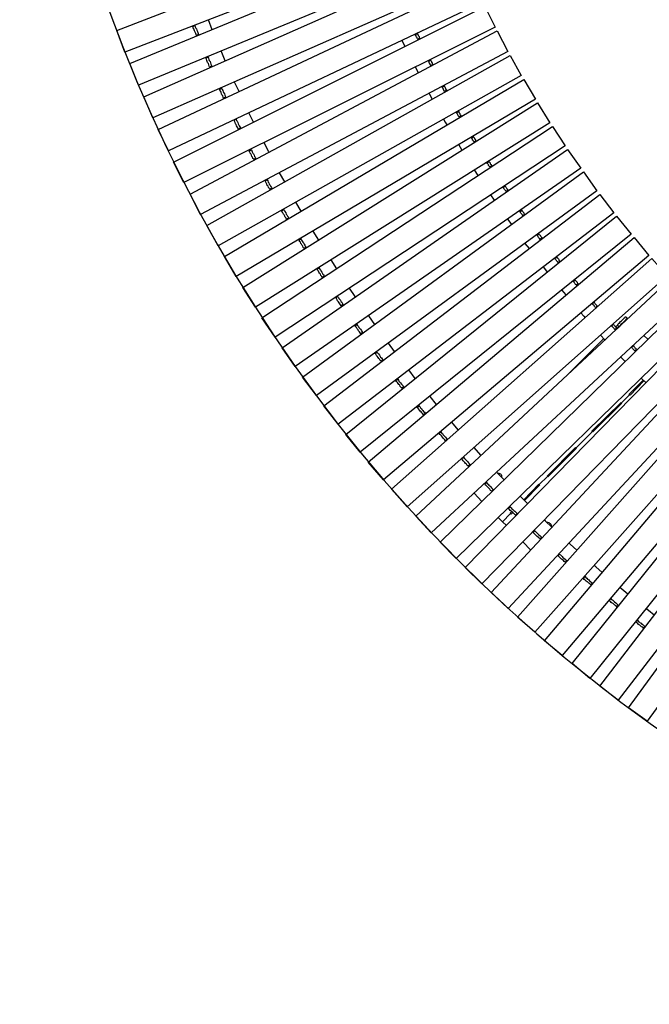
# Model space of a CAD drawing. Units: millimetres. Extents: x -2015 to 8115, y -2600 to 2600.
# Drawn here: x 2912 to 3998, y -2600 to -900 of the extents above; entities that cross this region are included whole.
import ezdxf

# ---------------------------------------------------------------- set-up
doc = ezdxf.new("R2010")
doc.units = ezdxf.units.MM
doc.layers.add('МАФ', color=255, linetype='Continuous', lineweight=5)
doc.layers.add('Размеры', color=7, linetype='Continuous', lineweight=30)

# ---------------------------------------------------------------- blocks, each defined once
blk = doc.blocks.new('Скамейка стальная круглая Радиус Раунд без спинки - R2600L16336')
at = {"layer": 'МАФ', "lineweight": 25}
for points in [[(-1872.9, -702.4), (-1858.8, -739.8), (-2418.3, -956.4), (-2432.4, -919)], [(-1840.5, -783.5), (-2395, -1013.5), (-2409.9, -976.1), (-1856, -746.8)], [(-1821.4, -827.3), (-2370.3, -1070), (-2385.9, -1033.3), (-1837.6, -790.6)], [(-1817.9, -834.3), (-1800.9, -870.3), (-2343.5, -1126.4), (-2361.2, -1089.7)], [(-1779.8, -913.4), (-2316.7, -1181.5), (-2334.4, -1146.2), (-1797.4, -877.4)], [(-2294.8, -927.5), (-2295.5, -926.1), (-2296.3, -923.9), (-2297, -921.8), (-2298.4, -919.7), (-2299.1, -917.6), (-2299.8, -916.2), (-2300.5, -914.1), (-2301.2, -911.9), (-2297.7, -910.5), (-2297, -912.6), (-2296.3, -914.8), (-2294.8, -916.2), (-2294.1, -918.3), (-2293.4, -920.4), (-2292.7, -922.5), (-2292, -923.9), (-2291.3, -926.1)], [(-1776.3, -919.7), (-1757.9, -955), (-2287.8, -1236.5), (-2306.1, -1201.2)], [(-1909.6, -932.4), (-1913.1, -933.8), (-1913.8, -933.1), (-1914.5, -932.4), (-1914.5, -931), (-1915.3, -930.3), (-1916, -929.6), (-1916, -928.2), (-1916.7, -927.5), (-1917.4, -926.1), (-1913.8, -924.6), (-1913.1, -925.3), (-1912.4, -926.8), (-1912.4, -927.5), (-1911.7, -928.2), (-1911, -929.6), (-1911, -930.3), (-1910.3, -931.7)], [(-2272.3, -981.8), (-2273, -980.4), (-2273.7, -978.3), (-2274.4, -976.1), (-2275.8, -974), (-2276.5, -972.6), (-2277.2, -970.5), (-2277.9, -968.4), (-2278.6, -966.3), (-2275.1, -964.9), (-2274.4, -967), (-2273.7, -969.1), (-2273, -970.5), (-2271.6, -972.6), (-2270.9, -974.7), (-2270.1, -976.9), (-2269.4, -978.3), (-2268.7, -980.4)], [(-1753.7, -962), (-1734.6, -996.6), (-2257.4, -1290.8), (-2277.2, -1255.5)], [(-1887, -977.6), (-1890.6, -979.7), (-1891.3, -978.3), (-1892, -977.6), (-1892, -976.9), (-1892.7, -975.4), (-1893.4, -974.7), (-1893.4, -973.3), (-1894.1, -972.6), (-1894.8, -971.9), (-1891.3, -969.8), (-1890.6, -970.5), (-1889.9, -971.9), (-1889.9, -972.6), (-1889.1, -974), (-1888.4, -974.7), (-1888.4, -975.4), (-1887.7, -976.9)], [(-2248.3, -1036.1), (-2249, -1034), (-2249.7, -1031.9), (-2251.1, -1029.8), (-2251.8, -1028.4), (-2252.5, -1026.2), (-2253.2, -1024.1), (-2254.6, -1022), (-2255.3, -1020.6), (-2251.8, -1018.5), (-2250.4, -1020.6), (-2249.7, -1022.7), (-2249, -1024.8), (-2248.3, -1026.2), (-2246.9, -1028.4), (-2246.2, -1030.5), (-2245.5, -1031.9), (-2244.7, -1034)], [(-1709.9, -1037.5), (-2226.4, -1343.7), (-2246.9, -1309.2), (-1730.4, -1003.7)], [(-1863, -1022), (-1866.6, -1024.1), (-1867.3, -1023.4), (-1868, -1022), (-1868.7, -1021.3), (-1868.7, -1020.6), (-1869.4, -1019.2), (-1870.1, -1018.5), (-1870.8, -1017.8), (-1870.8, -1016.4), (-1867.3, -1015), (-1867.3, -1015.7), (-1866.6, -1016.4), (-1865.9, -1017.8), (-1865.2, -1018.5), (-1865.2, -1019.2), (-1864.5, -1020.6), (-1863.7, -1021.3)], [(-1706.4, -1043.9), (-1685.2, -1078.5), (-2193.2, -1396.7), (-2215.1, -1362.8)], [(-1838.3, -1066.5), (-1841.9, -1068.6), (-1842.6, -1067.2), (-1843.3, -1066.5), (-1843.3, -1065.8), (-1844, -1064.3), (-1844.7, -1063.6), (-1845.4, -1062.9), (-1845.4, -1061.5), (-1846.1, -1060.8), (-1842.6, -1058.7), (-1842.6, -1059.4), (-1841.9, -1060.8), (-1841.2, -1061.5), (-1840.5, -1062.2), (-1840.5, -1063.6), (-1839.8, -1064.3), (-1839.1, -1065)], [(-2222.9, -1089), (-2223.6, -1086.9), (-2225, -1085.5), (-2225.7, -1083.4), (-2226.4, -1081.3), (-2227.8, -1079.9), (-2228.5, -1077.7), (-2229.2, -1075.6), (-2229.9, -1073.5), (-2226.4, -1072.1), (-2225.7, -1074.2), (-2225, -1075.6), (-2223.6, -1077.7), (-2222.9, -1079.9), (-2222.2, -1081.3), (-2221.5, -1083.4), (-2220.1, -1085.5), (-2219.3, -1086.9)], [(-1659.1, -1118), (-2159.4, -1448.2), (-2182, -1415), (-1681, -1084.8)], [(-1812.9, -1109.5), (-1815.8, -1111.6), (-1816.5, -1110.9), (-1817.2, -1110.2), (-1817.9, -1108.8), (-1818.6, -1108.1), (-1818.6, -1107.4), (-1819.3, -1106), (-1820, -1105.3), (-1820.7, -1104.6), (-1817.2, -1102.4), (-1816.5, -1103.1), (-1815.8, -1103.9), (-1815.1, -1105.3), (-1815.1, -1106), (-1814.4, -1106.7), (-1813.6, -1108.1), (-1812.9, -1108.8)], [(-2196.1, -1141.2), (-2197.5, -1139.8), (-2198.2, -1137.7), (-2199.6, -1136.3), (-2200.3, -1134.2), (-2201, -1132.1), (-2202.4, -1130.7), (-2203.1, -1128.5), (-2203.8, -1126.4), (-2200.3, -1125), (-2199.6, -1126.4), (-2198.9, -1128.5), (-2197.5, -1130.7), (-2196.8, -1132.1), (-2195.4, -1134.2), (-2194.7, -1136.3), (-2193.9, -1137.7), (-2192.5, -1139.8)], [(-1631.6, -1156.8), (-2124.8, -1499), (-2147.4, -1466.5), (-1654.9, -1124.3)], [(-1785.4, -1152.5), (-1789, -1154.7), (-1789.7, -1153.9), (-1790.4, -1152.5), (-1791.1, -1151.8), (-1791.1, -1151.1), (-1791.8, -1150.4), (-1792.5, -1149), (-1793.2, -1148.3), (-1793.9, -1147.6), (-1790.4, -1145.5), (-1789.7, -1146.2), (-1789, -1146.9), (-1788.2, -1147.6), (-1788.2, -1149), (-1787.5, -1149.7), (-1786.8, -1150.4), (-1786.1, -1151.8)], [(-1604.1, -1195.6), (-2088.1, -1549.1), (-2112.1, -1517.3), (-1627.4, -1163.1)], [(-2168.5, -1193.5), (-2169.3, -1191.3), (-2170.7, -1189.9), (-2171.4, -1187.8), (-2172.8, -1186.4), (-2173.5, -1184.3), (-2174.9, -1182.2), (-2175.6, -1180.8), (-2176.3, -1178.6), (-2172.8, -1176.5), (-2172.1, -1178.6), (-2171.4, -1180.8), (-2170, -1182.2), (-2169.3, -1184.3), (-2167.8, -1185.7), (-2167.1, -1187.8), (-2165.7, -1189.9), (-2165, -1191.3)], [(-1757.9, -1194.9), (-1760.7, -1197), (-1761.4, -1196.3), (-1762.1, -1194.9), (-1762.8, -1194.2), (-1763.6, -1193.5), (-1764.3, -1192), (-1765, -1191.3), (-1765, -1190.6), (-1765.7, -1189.9), (-1762.8, -1187.8), (-1762.1, -1188.5), (-1761.4, -1189.2), (-1760.7, -1189.9), (-1760, -1191.3), (-1759.3, -1192), (-1758.6, -1192.8), (-1758.6, -1193.5)], [(-1599.2, -1201.9), (-1575.2, -1233.7), (-2050.7, -1598.5), (-2075.4, -1566.7)], [(-2139.6, -1245), (-2140.3, -1242.8), (-2141.7, -1241.4), (-2142.4, -1239.3), (-2143.9, -1237.2), (-2144.6, -1235.8), (-2146, -1233.7), (-2146.7, -1232.3), (-2148.1, -1230.1), (-2144.6, -1228), (-2143.1, -1230.1), (-2142.4, -1231.6), (-2141, -1233.7), (-2140.3, -1235.8), (-2138.9, -1237.2), (-2138.2, -1239.3), (-2136.8, -1240.7), (-2136.1, -1242.8)], [(-1570.2, -1239.3), (-1544.8, -1270.4), (-2012.6, -1647.1), (-2037.3, -1616.1)], [(-1729, -1235.8), (-1731.8, -1238.6), (-1732.5, -1237.9), (-1733.2, -1236.5), (-1733.9, -1235.8), (-1734.6, -1235.1), (-1735.3, -1234.4), (-1736, -1233), (-1736.7, -1232.3), (-1736.7, -1231.6), (-1733.9, -1229.4), (-1733.2, -1230.1), (-1732.5, -1230.9), (-1731.8, -1231.6), (-1731.1, -1232.3), (-1730.4, -1233.7), (-1730.4, -1234.4), (-1729.7, -1235.1)], [(-1698.6, -1276.7), (-1702.2, -1279.5), (-1702.9, -1278.1), (-1703.6, -1277.4), (-1704.3, -1276.7), (-1705, -1276), (-1705.7, -1275.3), (-1705.7, -1273.9), (-1706.4, -1273.2), (-1707.1, -1272.5), (-1704.3, -1269.7), (-1703.6, -1271.1), (-1702.9, -1271.8), (-1702.2, -1272.5), (-1701.5, -1273.2), (-1700.8, -1274.6), (-1700.1, -1275.3), (-1699.3, -1276)], [(-2109.3, -1295.1), (-2110.7, -1293.6), (-2111.4, -1291.5), (-2112.8, -1290.1), (-2113.5, -1288), (-2114.9, -1286.6), (-2115.6, -1284.5), (-2117, -1283.1), (-2117.7, -1280.9), (-2114.9, -1278.8), (-2113.5, -1280.9), (-2112.8, -1282.4), (-2111.4, -1284.5), (-2110, -1285.9), (-2109.3, -1288), (-2107.9, -1289.4), (-2107.2, -1291.5), (-2105.8, -1292.9)], [(-1539.9, -1276), (-1514.5, -1307.1), (-1972.4, -1694.4), (-1998.5, -1664.1)], [(-1482.7, -1342.3), (-1931.5, -1741), (-1958.3, -1710.6), (-1509.6, -1312.7)], [(-1668.3, -1316.9), (-1671.1, -1319.8), (-1671.8, -1318.3), (-1672.5, -1317.6), (-1673.2, -1316.9), (-1673.9, -1316.2), (-1674.7, -1315.5), (-1675.4, -1314.1), (-1676.1, -1313.4), (-1676.8, -1312.7), (-1673.2, -1309.9), (-1672.5, -1311.3), (-1671.8, -1312), (-1671.1, -1312.7), (-1670.4, -1313.4), (-1669.7, -1314.1), (-1669.7, -1315.5), (-1669, -1316.2)], [(-2077.5, -1345.2), (-2078.9, -1343.7), (-2080.4, -1341.6), (-2081.1, -1339.5), (-2082.5, -1338.1), (-2083.9, -1336), (-2084.6, -1334.6), (-2086, -1332.5), (-2086.7, -1331), (-2083.9, -1328.9), (-2082.5, -1330.3), (-2081.1, -1332.5), (-2080.4, -1333.9), (-2078.9, -1336), (-2078.2, -1337.4), (-2076.8, -1339.5), (-2075.4, -1340.9), (-2074.7, -1343)], [(-1450.3, -1377.6), (-1889.9, -1786.1), (-1916.7, -1757.2), (-1477.8, -1348)], [(-1636.6, -1356.4), (-1639.4, -1358.6), (-1640.1, -1357.9), (-1640.8, -1357.2), (-1641.5, -1356.4), (-1642.2, -1355.7), (-1642.9, -1354.3), (-1643.6, -1353.6), (-1644.3, -1352.9), (-1645, -1352.2), (-1641.5, -1349.4), (-1640.8, -1350.8), (-1640.1, -1351.5), (-1639.4, -1352.2), (-1638.7, -1352.9), (-1638, -1353.6), (-1638, -1354.3), (-1637.3, -1355.7)], [(-2045.1, -1394.5), (-2046.5, -1392.4), (-2047.9, -1391), (-2048.6, -1388.9), (-2050, -1387.5), (-2051.4, -1385.4), (-2052.1, -1384), (-2053.5, -1381.8), (-2055, -1380.4), (-2051.4, -1378.3), (-2050, -1379.7), (-2049.3, -1381.8), (-2047.9, -1383.3), (-2046.5, -1384.7), (-2045.8, -1386.8), (-2044.4, -1388.2), (-2043, -1390.3), (-2042.3, -1391.7)], [(-1417.1, -1411.5), (-1846.8, -1830.6), (-1874.3, -1802.4), (-1445.3, -1383.3)], [(-1603.4, -1394.5), (-1606.2, -1397.4), (-1606.9, -1396.7), (-1607.6, -1396), (-1608.3, -1395.3), (-1609, -1393.8), (-1609.7, -1393.1), (-1610.4, -1392.4), (-1611.2, -1391.7), (-1611.9, -1391), (-1609, -1388.2), (-1608.3, -1388.9), (-1607.6, -1389.6), (-1606.9, -1391), (-1606.2, -1391.7), (-1605.5, -1392.4), (-1604.8, -1393.1), (-1604.1, -1393.8)], [(-2011.2, -1442.5), (-2012.6, -1441.1), (-2014, -1439), (-2015.4, -1437.6), (-2016.1, -1435.5), (-2017.6, -1434.1), (-2019, -1431.9), (-2020.4, -1430.5), (-2021.1, -1428.4), (-2018.3, -1426.3), (-2016.9, -1428.4), (-2015.4, -1429.8), (-2014.7, -1431.9), (-2013.3, -1433.4), (-2011.9, -1434.8), (-2010.5, -1436.9), (-2009.8, -1438.3), (-2008.4, -1440.4)], [(-1383.3, -1444.6), (-1802.4, -1874.3), (-1831.3, -1846.1), (-1412.2, -1417.1)], [(-1569.5, -1432.6), (-1573.1, -1435.5), (-1573.8, -1434.8), (-1574.5, -1433.4), (-1575.2, -1432.6), (-1575.9, -1431.9), (-1576.6, -1431.2), (-1577.3, -1430.5), (-1578, -1429.8), (-1578.7, -1429.1), (-1575.9, -1426.3), (-1575.2, -1427), (-1574.5, -1427.7), (-1573.8, -1428.4), (-1573.1, -1429.1), (-1572.3, -1429.8), (-1571.6, -1431.2), (-1570.2, -1431.9)], [(-1377.6, -1450.3), (-1348.7, -1477.1), (-1757.2, -1916.7), (-1786.8, -1889.1)], [(-1976.6, -1489.8), (-1978, -1488.4), (-1979.5, -1486.3), (-1980.2, -1484.9), (-1981.6, -1483.4), (-1983, -1481.3), (-1984.4, -1479.9), (-1985.8, -1477.8), (-1986.5, -1476.4), (-1983.7, -1474.3), (-1982.3, -1475.7), (-1980.9, -1477.1), (-1979.5, -1479.2), (-1978.8, -1480.6), (-1977.3, -1482.7), (-1975.9, -1484.2), (-1974.5, -1485.6), (-1973.1, -1487.7)], [(-1535.7, -1469.3), (-1538.5, -1472.2), (-1539.2, -1471.5), (-1539.9, -1470.7), (-1540.6, -1470), (-1541.3, -1469.3), (-1542, -1468.6), (-1542.7, -1467.9), (-1543.4, -1466.5), (-1544.1, -1465.8), (-1541.3, -1463), (-1540.6, -1464.4), (-1539.9, -1465.1), (-1539.2, -1465.8), (-1538.5, -1466.5), (-1537.8, -1467.2), (-1537.1, -1467.9), (-1536.4, -1468.6)], [(-1343, -1482.7), (-1312.7, -1508.8), (-1711.3, -1957.6), (-1741, -1931.5)], [(-1940.7, -1536.4), (-1942.1, -1535), (-1943.5, -1533.5), (-1944.2, -1531.4), (-1945.6, -1530), (-1947, -1528.6), (-1948.4, -1526.5), (-1949.8, -1525.1), (-1951.2, -1523), (-1947.7, -1520.8), (-1946.3, -1522.3), (-1945.6, -1524.4), (-1944.2, -1525.8), (-1942.8, -1527.2), (-1941.4, -1529.3), (-1939.9, -1530.7), (-1938.5, -1532.1), (-1937.8, -1534.2)], [(-1276.7, -1539.9), (-1664.1, -1997.8), (-1694.4, -1972.4), (-1307.1, -1513.8)], [(-1271.1, -1544.8), (-1240, -1569.5), (-1616.1, -2037.3), (-1647.1, -2011.9)], [(-1903.3, -1582.2), (-1904.7, -1580.8), (-1906.1, -1578.7), (-1907.5, -1577.3), (-1908.9, -1575.9), (-1910.3, -1574.5), (-1911.7, -1572.3), (-1913.1, -1570.9), (-1914.5, -1569.5), (-1911, -1566.7), (-1909.6, -1568.1), (-1908.2, -1570.2), (-1906.8, -1571.6), (-1906.1, -1573.1), (-1904.7, -1575.2), (-1903.3, -1576.6), (-1901.8, -1578), (-1900.4, -1579.4)], [(-1201.9, -1599.2), (-1567.4, -2074.7), (-1599.2, -2050.7), (-1233.7, -1574.5)], [(-1865.2, -1627.4), (-1866.6, -1625.3), (-1868, -1623.9), (-1869.4, -1622.4), (-1870.8, -1621), (-1872.2, -1618.9), (-1873.6, -1617.5), (-1875, -1616.1), (-1876.4, -1614.7), (-1873.6, -1611.9), (-1872.2, -1613.3), (-1870.8, -1614.7), (-1869.4, -1616.8), (-1868, -1618.2), (-1866.6, -1619.6), (-1865.2, -1621), (-1863.7, -1623.1), (-1862.3, -1624.6)], [(-1163.8, -1626.7), (-1517.3, -2111.4), (-1549.8, -2088.1), (-1195.6, -1603.4)], [(-1826.4, -1671.1), (-1827.8, -1669.7), (-1829.2, -1667.6), (-1830.6, -1666.2), (-1832, -1664.8), (-1833.4, -1663.4), (-1834.8, -1662), (-1836.2, -1659.8), (-1837.6, -1658.4), (-1834.1, -1655.6), (-1832.7, -1657.7), (-1831.3, -1659.1), (-1829.9, -1660.5), (-1828.5, -1662), (-1827.1, -1663.4), (-1825.6, -1665.5), (-1824.2, -1666.9), (-1822.8, -1668.3)], [(-1785.4, -1714.2), (-1787.5, -1712.8), (-1789, -1710.6), (-1790.4, -1709.2), (-1791.8, -1707.8), (-1793.2, -1706.4), (-1794.6, -1705), (-1796, -1703.6), (-1797.4, -1701.5), (-1794.6, -1699.3), (-1793.2, -1700.8), (-1791.8, -1702.2), (-1790.4, -1703.6), (-1789, -1705), (-1787.5, -1706.4), (-1786.1, -1708.5), (-1784, -1709.9), (-1782.6, -1711.3)], [(-1744.5, -1755.8), (-1745.9, -1754.4), (-1747.3, -1753), (-1748.7, -1751.6), (-1750.1, -1750.1), (-1752.3, -1748.7), (-1753.7, -1747.3), (-1755.1, -1745.9), (-1756.5, -1743.8), (-1753.7, -1741), (-1752.3, -1743.1), (-1750.9, -1744.5), (-1749.4, -1745.9), (-1747.3, -1747.3), (-1745.9, -1748.7), (-1744.5, -1750.1), (-1743.1, -1751.6), (-1741.7, -1753)], [(-1702.2, -1796.7), (-1703.6, -1795.3), (-1705, -1793.9), (-1707.1, -1792.5), (-1708.5, -1791.1), (-1709.9, -1789.7), (-1711.3, -1788.2), (-1712.8, -1786.8), (-1714.2, -1785.4), (-1711.3, -1782.6), (-1709.9, -1784), (-1708.5, -1785.4), (-1707.1, -1786.8), (-1705.7, -1788.2), (-1704.3, -1789.7), (-1702.2, -1791.1), (-1700.8, -1792.5), (-1699.3, -1793.9)], [(-1659.1, -1836.9), (-1660.5, -1835.5), (-1662, -1834.1), (-1663.4, -1832.7), (-1665.5, -1831.3), (-1666.9, -1829.9), (-1668.3, -1828.5), (-1669.7, -1827.1), (-1671.1, -1825.6), (-1669, -1822.8), (-1666.9, -1824.2), (-1665.5, -1825.6), (-1664.1, -1827.1), (-1662.7, -1828.5), (-1661.2, -1829.9), (-1659.1, -1831.3), (-1657.7, -1832.7), (-1656.3, -1834.1)], [(-1614.7, -1875.7), (-1616.1, -1874.3), (-1618.2, -1872.9), (-1619.6, -1871.5), (-1621, -1870.8), (-1622.4, -1869.4), (-1624.6, -1868), (-1626, -1866.6), (-1627.4, -1865.2), (-1624.6, -1861.6), (-1623.1, -1863), (-1621.7, -1864.5), (-1620.3, -1865.9), (-1618.2, -1867.3), (-1616.8, -1868.7), (-1615.4, -1870.1), (-1614, -1871.5), (-1611.9, -1872.9)], [(-1569.5, -1913.8), (-1570.9, -1912.4), (-1573.1, -1911), (-1574.5, -1909.6), (-1575.9, -1908.2), (-1578, -1907.5), (-1579.4, -1906.1), (-1580.8, -1904.7), (-1582.9, -1903.3), (-1580.1, -1899.7), (-1578.7, -1901.1), (-1576.6, -1902.6), (-1575.2, -1904), (-1573.8, -1905.4), (-1571.6, -1906.8), (-1570.2, -1908.2), (-1568.8, -1909.6), (-1567.4, -1911)], [(-1523.7, -1950.5), (-1525.1, -1949.1), (-1527.2, -1948.4), (-1528.6, -1947), (-1530, -1945.6), (-1532.1, -1944.2), (-1533.5, -1942.8), (-1535, -1941.4), (-1537.1, -1939.9), (-1534.2, -1937.1), (-1532.8, -1938.5), (-1531.4, -1939.9), (-1529.3, -1941.4), (-1527.9, -1942.1), (-1526.5, -1943.5), (-1524.4, -1944.9), (-1523, -1946.3), (-1521.5, -1947.7)]]:
    blk.add_lwpolyline(points, close=True, dxfattribs=at)
for points in [[(-2268, -917.6), (-2274.4, -900.7)], [(-2301.9, -911.2), (-2301.2, -911.9)], [(-2297.7, -909.8), (-2297.7, -910.5)], [(-2294.8, -927.5), (-2294.8, -928.9)], [(-2291.3, -926.1), (-2290.6, -926.8)], [(-1917.4, -925.3), (-1917.4, -926.1)], [(-1913.8, -923.9), (-1913.8, -924.6)], [(-1913.1, -933.8), (-1913.1, -935.2)], [(-1909.6, -932.4), (-1909.6, -933.1)], [(-1940.7, -935.9), (-1935.7, -946.5)], [(-2279.3, -965.6), (-2278.6, -966.3)], [(-2275.8, -964.2), (-2275.1, -964.9)], [(-2245.5, -971.2), (-2252.5, -954.3)], [(-2272.3, -981.8), (-2271.6, -983.2)], [(-2268.7, -980.4), (-2268, -981.1)], [(-1917.4, -981.8), (-1912.4, -991.7)], [(-1894.8, -970.5), (-1894.8, -971.9)], [(-1891.3, -969.1), (-1891.3, -969.8)], [(-1890.6, -979.7), (-1890.6, -980.4)], [(-1887, -977.6), (-1887, -978.3)], [(-2255.3, -1019.2), (-2255.3, -1020.6)], [(-2251.8, -1017.8), (-2251.8, -1018.5)], [(-2221.5, -1024.1), (-2229.2, -1007.9)], [(-1871.5, -1015.7), (-1870.8, -1016.4)], [(-1868, -1013.5), (-1867.3, -1015)], [(-2248.3, -1036.1), (-2247.6, -1036.8)], [(-2244.7, -1034), (-2244, -1034.7)], [(-1893.4, -1027.7), (-1892.7, -1029.1), (-1888.4, -1037.5)], [(-1866.6, -1024.1), (-1866.6, -1024.8)], [(-1863, -1022), (-1863, -1022.7)], [(-2196.8, -1077), (-2204.5, -1060.8)], [(-1846.8, -1060.1), (-1846.1, -1060.8)], [(-1843.3, -1058), (-1842.6, -1058.7)], [(-1841.9, -1068.6), (-1841.2, -1069.3)], [(-1838.3, -1066.5), (-1838.3, -1067.2)], [(-2230.6, -1072.8), (-2229.9, -1073.5)], [(-2227.1, -1071.4), (-2226.4, -1072.1)], [(-2219.3, -1086.9), (-2218.6, -1088.3)], [(-1868.7, -1072.1), (-1865.9, -1077), (-1863, -1082)], [(-2222.9, -1089), (-2222.2, -1089.7)], [(-1820.7, -1103.1), (-1820.7, -1104.6)], [(-1817.9, -1101.7), (-1817.2, -1102.4)], [(-2170, -1128.5), (-2178.4, -1113)], [(-1842.6, -1116.6), (-1837.6, -1124.3), (-1836.9, -1125.7)], [(-1815.8, -1111.6), (-1815.8, -1112.3)], [(-1812.9, -1109.5), (-1812.2, -1110.2)], [(-2204.5, -1125.7), (-2203.8, -1126.4)], [(-2201, -1123.6), (-2200.3, -1125)], [(-2196.1, -1141.2), (-2196.1, -1142.7)], [(-2192.5, -1139.8), (-2192.5, -1140.5)], [(-1794.6, -1146.2), (-1793.9, -1147.6)], [(-1791.1, -1144.1), (-1790.4, -1145.5)], [(-1789, -1154.7), (-1788.2, -1155.4)], [(-1785.4, -1152.5), (-1785.4, -1153.2)], [(-2142.4, -1180.1), (-2151.6, -1164.5)], [(-1815.8, -1159.6), (-1809.4, -1169.5)], [(-2177, -1177.9), (-2176.3, -1178.6)], [(-2173.5, -1175.8), (-2172.8, -1176.5)], [(-1766.4, -1189.2), (-1765.7, -1189.9)], [(-1762.8, -1186.4), (-1762.8, -1187.8)], [(-2168.5, -1193.5), (-2167.8, -1194.2)], [(-2165, -1191.3), (-2164.3, -1192.8)], [(-1787.5, -1202.6), (-1781.2, -1211.8)], [(-1760.7, -1197), (-1760.7, -1197.7)], [(-1757.9, -1194.9), (-1757.2, -1195.6)], [(-2114.2, -1230.9), (-2123.4, -1215.3)], [(-2148.8, -1229.4), (-2148.1, -1230.1)], [(-2145.3, -1227.3), (-2144.6, -1228)], [(-1737.4, -1230.9), (-1736.7, -1231.6)], [(-1734.6, -1228), (-1733.9, -1229.4)], [(-1731.8, -1238.6), (-1731.8, -1239.3)], [(-1729, -1235.8), (-1728.3, -1237.2)], [(-2139.6, -1245), (-2138.9, -1245.7)], [(-2136.1, -1242.8), (-2135.4, -1243.6)], [(-1757.9, -1245), (-1751.6, -1254.1)], [(-2083.9, -1280.9), (-2093.8, -1265.4)], [(-1707.8, -1271.8), (-1707.1, -1272.5)], [(-1705, -1269), (-1704.3, -1269.7)], [(-2118.5, -1280.2), (-2117.7, -1280.9)], [(-2114.9, -1278.1), (-2114.9, -1278.8)], [(-1728.3, -1286.6), (-1721.2, -1295.1)], [(-1702.2, -1279.5), (-1701.5, -1280.2)], [(-1698.6, -1276.7), (-1698.6, -1277.4)], [(-2109.3, -1295.1), (-2108.6, -1296.5)], [(-2105.8, -1292.9), (-2105, -1294.4)], [(-2052.8, -1330.3), (-2062.7, -1314.8)], [(-1677.5, -1312), (-1676.8, -1312.7)], [(-1673.9, -1309.2), (-1673.2, -1309.9)], [(-1671.1, -1319.8), (-1670.4, -1320.5)], [(-1668.3, -1316.9), (-1667.6, -1317.6)], [(-2087.4, -1330.3), (-2086.7, -1331)], [(-2083.9, -1328.2), (-2083.9, -1328.9)], [(-1697.2, -1326.8), (-1696.5, -1327.5), (-1690.2, -1336)], [(-2077.5, -1345.2), (-2077.5, -1345.9)], [(-2074.7, -1343), (-2074, -1343.7)], [(-1645.7, -1351.5), (-1645, -1352.2)], [(-1642.2, -1348.7), (-1641.5, -1349.4)], [(-1639.4, -1358.6), (-1638.7, -1359.3)], [(-1636.6, -1356.4), (-1635.8, -1357.2)], [(-2021.1, -1378.3), (-2031, -1363.5)], [(-1664.8, -1367), (-1662, -1370.6), (-1657.7, -1375.5)], [(-2055, -1379.7), (-2055, -1380.4)], [(-2052.1, -1376.9), (-2051.4, -1378.3)], [(-2042.3, -1391.7), (-2041.5, -1392.4)], [(-1612.6, -1390.3), (-1611.9, -1391)], [(-1609.7, -1387.5), (-1609, -1388.2)], [(-2045.1, -1394.5), (-2044.4, -1395.3)], [(-1631.6, -1406.5), (-1626.7, -1412.2), (-1624.6, -1415)], [(-1606.2, -1397.4), (-1605.5, -1398.1)], [(-1603.4, -1394.5), (-1602.7, -1395.3)], [(-2021.8, -1427.7), (-2021.1, -1428.4)], [(-2018.3, -1425.6), (-2018.3, -1426.3)], [(-1987.2, -1426.3), (-1997.8, -1411.5)], [(-1576.6, -1425.6), (-1575.9, -1426.3)], [(-1568.8, -1433.4), (-1572.3, -1430.5), (-1568.8, -1427.7)], [(-1569.5, -1432.6), (-1569.5, -1433.4), (-1568.8, -1433.4), (-1566, -1430.5), (-1568.8, -1427.7), (-1567.4, -1425.6), (-1565.3, -1423.5), (-1563.2, -1421.4), (-1561.8, -1419.9), (-1559.6, -1417.8), (-1558.2, -1416.4), (-1557.5, -1415.7), (-1556.1, -1414.3), (-1555.4, -1413.6), (-1554.7, -1412.9), (-1551.9, -1415.7), (-1551.9, -1416.4), (-1551.2, -1417.1)], [(-2011.2, -1442.5), (-2011.2, -1443.2)], [(-2008.4, -1440.4), (-2007.7, -1441.1)], [(-1597.7, -1444.6), (-1590.7, -1453.1)], [(-1579.4, -1428.4), (-1578.7, -1429.1)], [(-1573.1, -1435.5), (-1572.3, -1436.2)], [(-1953.4, -1472.9), (-1963.9, -1458.8)], [(-1654.9, -1513.1), (-1592.8, -1451)], [(-1523, -1445.3), (-1515.9, -1452.4)], [(-1987.2, -1475.7), (-1986.5, -1476.4)], [(-1984.4, -1473.6), (-1983.7, -1474.3)], [(-1544.8, -1465.1), (-1544.1, -1465.8)], [(-1542, -1462.3), (-1541.3, -1463)], [(-1538.5, -1472.2), (-1537.8, -1472.9)], [(-1535.7, -1469.3), (-1535, -1470)], [(-1976.6, -1489.8), (-1975.9, -1490.5)], [(-1973.1, -1487.7), (-1973.1, -1488.4)], [(-1562.5, -1482.7), (-1563.2, -1482.7), (-1563.9, -1482.7)], [(-1563.2, -1482), (-1555.4, -1490.5)], [(-1917.4, -1519.4), (-1928.7, -1504.6)], [(-1951.9, -1522.3), (-1951.2, -1523)], [(-1948.4, -1520.1), (-1947.7, -1520.8)], [(-1730.4, -1729), (-1704.3, -1702.2), (-1703.6, -1702.9), (-1689.5, -1688.8), (-1690.2, -1688.1), (-1640.8, -1638.7), (-1640.1, -1639.4), (-1611.9, -1611.2), (-1612.6, -1610.4), (-1562.5, -1561.1), (-1561.8, -1561.8), (-1547.7, -1547.7), (-1548.4, -1546.9), (-1524.4, -1522.3)], [(-1523, -1523.7), (-1546.9, -1548.4), (-1547.7, -1547.7), (-1561.8, -1561.8), (-1561.1, -1562.5), (-1611.2, -1611.9), (-1611.9, -1611.2), (-1640.1, -1639.4), (-1639.4, -1640.1), (-1688.8, -1689.5), (-1689.5, -1688.8), (-1703.6, -1702.9), (-1702.9, -1703.6), (-1729, -1730.4)], [(-1527.2, -1519.4), (-1519.4, -1527.2)], [(-1940.7, -1536.4), (-1939.9, -1537.1)], [(-1937.8, -1534.2), (-1937.1, -1535)], [(-1880.7, -1564.6), (-1892, -1550.5)], [(-1914.5, -1568.8), (-1914.5, -1569.5)], [(-1911.7, -1566), (-1911, -1566.7)], [(-1900.4, -1579.4), (-1899.7, -1580.8)], [(-1903.3, -1582.2), (-1902.6, -1582.9)], [(-1843.3, -1608.3), (-1854.6, -1594.9)], [(-1877.2, -1613.3), (-1876.4, -1614.7)], [(-1873.6, -1611.2), (-1873.6, -1611.9)], [(-1865.2, -1627.4), (-1864.5, -1628.1)], [(-1862.3, -1624.6), (-1861.6, -1625.3)], [(-1804.5, -1652.1), (-1815.8, -1638.7), (-1816.5, -1638.7)], [(-1838.3, -1657.7), (-1837.6, -1658.4)], [(-1834.8, -1654.9), (-1834.1, -1655.6)], [(-1826.4, -1671.1), (-1825.6, -1671.8)], [(-1822.8, -1668.3), (-1822.1, -1669)], [(-1764.3, -1694.4), (-1776.3, -1682.4), (-1777, -1681)], [(-1795.3, -1698.6), (-1794.6, -1699.3)], [(-1774.8, -1683.1), (-1773.4, -1683.1), (-1772, -1683.8), (-1770.6, -1684.5), (-1769.2, -1685.2), (-1768.5, -1686.6), (-1768.5, -1688.1), (-1768.5, -1689.5), (-1768.5, -1690.2)], [(-1798.1, -1700.8), (-1797.4, -1701.5)], [(-1785.4, -1714.2), (-1784.7, -1714.9)], [(-1782.6, -1711.3), (-1781.9, -1712)], [(-1815.8, -1717.7), (-1802.4, -1731.8)], [(-1723.3, -1736), (-1735.3, -1724), (-1736, -1723.3)], [(-1760, -1773.4), (-1767.1, -1767.1), (-1753, -1753), (-1753.7, -1752.3), (-1750.9, -1749.4)], [(-1757.2, -1743.1), (-1756.5, -1743.8)], [(-1754.4, -1740.3), (-1753.7, -1741)], [(-1749.4, -1750.9), (-1752.3, -1753.7), (-1753, -1753), (-1767.1, -1767.1), (-1774.1, -1760)], [(-1744.5, -1755.8), (-1743.8, -1756.5)], [(-1741.7, -1753), (-1741, -1753.7)], [(-1681.7, -1776.3), (-1693, -1765.7), (-1695.1, -1764.3)], [(-1712, -1781.9), (-1711.3, -1782.6)], [(-1690.9, -1767.8), (-1690.2, -1767.8), (-1688.8, -1767.8), (-1686.6, -1768.5), (-1685.9, -1769.2), (-1684.5, -1769.9), (-1683.8, -1771.3), (-1683.1, -1772.7), (-1683.1, -1774.1), (-1683.1, -1774.8)], [(-1718.4, -1815.8), (-1731.8, -1801.7)], [(-1714.9, -1784.7), (-1714.2, -1785.4)], [(-1702.2, -1796.7), (-1701.5, -1797.4)], [(-1699.3, -1793.9), (-1698.6, -1794.6)], [(-1638.7, -1815.8), (-1650, -1805.9), (-1652.1, -1803.8)], [(-1671.8, -1824.9), (-1671.1, -1825.6)], [(-1669.7, -1822.1), (-1669, -1822.8)], [(-1656.3, -1834.1), (-1655.6, -1834.8)], [(-1659.1, -1836.9), (-1658.4, -1837.6)], [(-1594.9, -1854.6), (-1606.2, -1844.7), (-1609, -1842.6)], [(-1628.1, -1864.5), (-1627.4, -1865.2)], [(-1625.3, -1860.9), (-1624.6, -1861.6)], [(-1614.7, -1875.7), (-1614, -1876.4)], [(-1611.9, -1872.9), (-1611.2, -1873.6)], [(-1550.5, -1892), (-1561.1, -1883.5), (-1564.6, -1880.7)], [(-1583.6, -1902.6), (-1582.9, -1903.3)], [(-1580.8, -1899.7), (-1580.1, -1899.7)], [(-1569.5, -1913.8), (-1568.8, -1914.5)], [(-1567.4, -1911), (-1566, -1911.7)], [(-1505.3, -1928), (-1515.2, -1920.2), (-1519.4, -1917.4)], [(-1535, -1936.4), (-1534.2, -1937.1)], [(-1537.8, -1939.9), (-1537.1, -1939.9)], [(-1523.7, -1950.5), (-1523, -1951.2)], [(-1521.5, -1947.7), (-1520.1, -1948.4)]]:
    blk.add_lwpolyline(points, dxfattribs=at)
blk.add_arc((-1329.3, -1641.8), 317.3, 134.5496, 138.2448, dxfattribs=at)
at = {"layer": 'Размеры'}
blk.add_arc((0, 0), 2600, 270.2409, 269.7591, dxfattribs=at)

msp = doc.modelspace()

# ---------------------------------------------------------------- block references
at = {"layer": 'Размеры'}
msp.add_blockref('Скамейка стальная круглая Радиус Раунд без спинки - R2600L16336', (5511.8, 0), dxfattribs=at)

doc.saveas('drawing.dxf')
